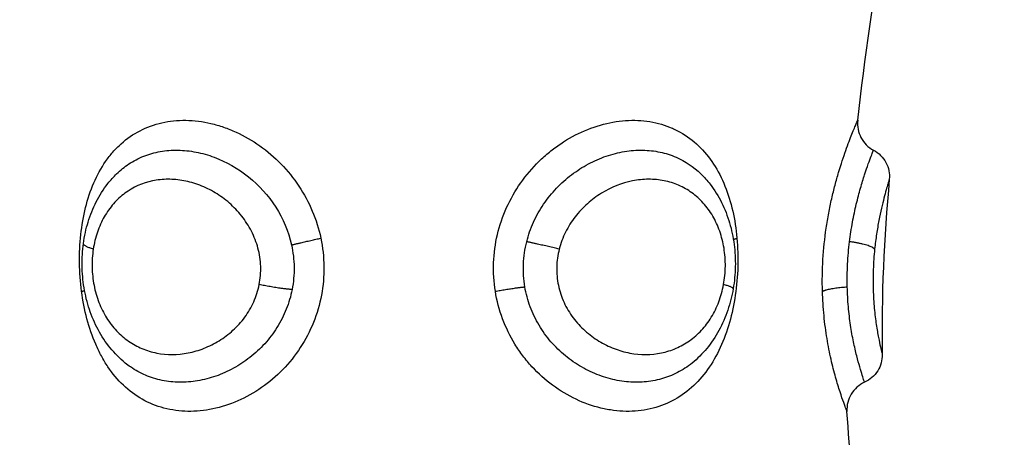
# Model space of a CAD drawing. Units: millimetres. Extents: x 6876.2 to 6890.6, y 1017 to 1032.7.
# Drawn here: x 6882.3 to 6882.4, y 1021.5 to 1021.5 of the extents above; entities that cross this region are included whole.
import ezdxf

# ---------------------------------------------------------------- set-up
doc = ezdxf.new("R2010")
doc.units = ezdxf.units.MM
doc.layers.get('Defpoints').update_dxf_attribs({"lineweight": 5})
doc.layers.add('DIASTASEIS', color=253, linetype='Continuous', lineweight=5)
doc.layers.add('Make2D$Visible$Curves', color=7, linetype='Continuous')
doc.layers.add('Make2D$Visible$Tangents', color=8, linetype='Continuous')
doc.styles.get("Standard").update_dxf_attribs({"font": 'ARIALN.TTF'})
doc.dimstyles.get("Standard").update_dxf_attribs({"dimtxt": 0.18, "dimasz": 0.15, "dimexe": 0.1, "dimexo": 0, "dimgap": 0.09, "dimtad": 0, "dimtih": 1, "dimtoh": 1, "dimzin": 0, "dimdsep": 46, "dimtxsty": 'Standard', "dimblk": 'OBLIQUE', "dimcen": 0.09, "dimadec": 0, "dimazin": 0, "dimtfac": 1, "dimtofl": 0, "dimtmove": 0, "dimatfit": 3, "dimfxl": 1, "dimtolj": 1, "dimtzin": 0, "dimarcsym": 0})

# ---------------------------------------------------------------- blocks, each defined once
blk = doc.blocks.new('_Oblique')
at = {"color": 0, "linetype": 'ByBlock', "lineweight": -2}
blk.add_line((-0.5, -0.5), (0.5, 0.5), dxfattribs=at)
blk = doc.blocks.new('*D19')
at = {"layer": 'Defpoints', "color": 0}
for p in [(6881.455617, 1024.143772), (6881.455617, 1017.05498), (6886.353895, 1017.05498)]:
    blk.add_point(p, dxfattribs=at)
at = {"layer": 'DIASTASEIS', "color": 0, "lineweight": -2}
for p, q in [((6881.455617, 1024.143772), (6886.453895, 1024.143772)), ((6886.353895, 1024.143772), (6886.353895, 1020.781279)), ((6886.353895, 1017.05498), (6886.353895, 1020.417473)), ((6881.455617, 1017.05498), (6886.453895, 1017.05498))]:
    blk.add_line(p, q, dxfattribs=at)
at = {"layer": 'DIASTASEIS', "color": 0, "linetype": 'ByBlock', "lineweight": -2, "xscale": 0.15, "yscale": 0.15, "zscale": 0.15}
for p, rotation in [((6886.353895, 1024.143772), 90), ((6886.353895, 1017.05498), 270)]:
    blk.add_blockref('_Oblique', p, dxfattribs=dict(at, rotation=rotation))
at = {"layer": 'DIASTASEIS', "color": 0, "insert": (6886.353895, 1020.599376), "char_height": 0.18, "attachment_point": 5}
blk.add_mtext('\\A1;\\A1;7.10', dxfattribs=at)
blk = doc.blocks.new('S132B_ALL')
at = {"layer": 'Make2D$Visible$Curves', "lineweight": -3}
for points, knots in [([(6782.008708, 1025.032259), (6782.008802, 1025.032436), (6782.008946, 1025.032581), (6782.009123, 1025.032675), (6782.009294, 1025.032766), (6782.009489, 1025.032806), (6782.009682, 1025.032788)], [0.018051, 0.018051, 0.018051, 0.018051, 0.623163, 0.623163, 0.623163, 1.210123, 1.210123, 1.210123, 1.210123]), ([(6782.015536, 1025.032551), (6782.015729, 1025.032554), (6782.015919, 1025.032502), (6782.016082, 1025.032399), (6782.016251, 1025.032294), (6782.016384, 1025.032142), (6782.016465, 1025.031962)], [0.000095, 0.000095, 0.000095, 0.000095, 0.583366, 0.583366, 0.583366, 1.182358, 1.182358, 1.182358, 1.182358]), ([(6782.007711, 1025.031733), (6782.007911, 1025.03171), (6782.008113, 1025.031748), (6782.008291, 1025.031842), (6782.008469, 1025.031936), (6782.008614, 1025.032082), (6782.008708, 1025.032259)], [0.000567, 0.000567, 0.000567, 0.000567, 0.608075, 0.608075, 0.608075, 1.216181, 1.216181, 1.216181, 1.216181]), ([(6782.016465, 1025.031962), (6782.016548, 1025.031776), (6782.016686, 1025.031621), (6782.01686, 1025.031516), (6782.017033, 1025.031411), (6782.017235, 1025.031361), (6782.017438, 1025.031374)], [0.00003, 0.00003, 0.00003, 0.00003, 0.613752, 0.613752, 0.613752, 1.22733, 1.22733, 1.22733, 1.22733]), ([(6782.0095, 1025.026493), (6782.009608, 1025.026604), (6782.009725, 1025.026708), (6782.009849, 1025.026804), (6782.010038, 1025.02695), (6782.010245, 1025.027079), (6782.010463, 1025.027188), (6782.010571, 1025.027241), (6782.010682, 1025.027291), (6782.010795, 1025.027335), (6782.010908, 1025.027379), (6782.011025, 1025.027419), (6782.011142, 1025.027454), (6782.011373, 1025.027522), (6782.011615, 1025.027573), (6782.011859, 1025.027605), (6782.0121, 1025.027636), (6782.012353, 1025.02765), (6782.012599, 1025.027645), (6782.012846, 1025.02764), (6782.013094, 1025.027616), (6782.013337, 1025.027575)], [0.079917, 0.079917, 0.079917, 0.079917, 0.587271, 0.587271, 0.587271, 1.362624, 1.362624, 1.362624, 1.743482, 1.743482, 1.743482, 2.12433, 2.12433, 2.12433, 2.873339, 2.873339, 2.873339, 3.619675, 3.619675, 3.619675, 4.363757, 4.363757, 4.363757, 4.363757]), ([(6782.013337, 1025.027575), (6782.013583, 1025.027532), (6782.013822, 1025.027472), (6782.014055, 1025.027393), (6782.01429, 1025.027313), (6782.014519, 1025.027214), (6782.014732, 1025.027097), (6782.014948, 1025.026979), (6782.015151, 1025.026843), (6782.015337, 1025.026689), (6782.015514, 1025.026543), (6782.015678, 1025.026379), (6782.015821, 1025.026203)], [0, 0, 0, 0, 0.750639, 0.750639, 0.750639, 1.513409, 1.513409, 1.513409, 2.284806, 2.284806, 2.284806, 3.02321, 3.02321, 3.02321, 3.02321]), ([(6782.015821, 1025.007276), (6782.015673, 1025.007094), (6782.015501, 1025.006923), (6782.015316, 1025.006773), (6782.015129, 1025.00662), (6782.014924, 1025.006484), (6782.014706, 1025.006367), (6782.014491, 1025.006252), (6782.014264, 1025.006155), (6782.014028, 1025.006077), (6782.013796, 1025.005999), (6782.013552, 1025.005939), (6782.013306, 1025.005899), (6782.013062, 1025.005859), (6782.012813, 1025.005837), (6782.012565, 1025.005833), (6782.012317, 1025.00583), (6782.01207, 1025.005845), (6782.011828, 1025.005878)], [0.090059, 0.090059, 0.090059, 0.090059, 0.856937, 0.856937, 0.856937, 1.630555, 1.630555, 1.630555, 2.3912, 2.3912, 2.3912, 3.144238, 3.144238, 3.144238, 3.891389, 3.891389, 3.891389, 4.63495, 4.63495, 4.63495, 4.63495]), ([(6782.011828, 1025.005878), (6782.011584, 1025.005911), (6782.011341, 1025.005964), (6782.01111, 1025.006034), (6782.010875, 1025.006106), (6782.010651, 1025.006196), (6782.010438, 1025.006304), (6782.010221, 1025.006415), (6782.010013, 1025.006546), (6782.009826, 1025.006694), (6782.00971, 1025.006785), (6782.009601, 1025.006882), (6782.0095, 1025.006986)], [0, 0, 0, 0, 0.751804, 0.751804, 0.751804, 1.510459, 1.510459, 1.510459, 2.287752, 2.287752, 2.287752, 2.762436, 2.762436, 2.762436, 2.762436])]:
    blk.add_open_spline(points, degree=3, knots=knots, dxfattribs=at)
for points in [[(6782.009682, 1025.032788), (6782.011652, 1025.032611), (6782.013603, 1025.032518), (6782.015536, 1025.032551)], [(6782.007711, 1025.031733), (6782.005626, 1025.031969), (6782.003533, 1025.032281), (6782.001432, 1025.032615)], [(6782.021486, 1025.031839), (6782.020141, 1025.031607), (6782.018791, 1025.031457), (6782.017438, 1025.031374)], [(6782.0095, 1025.026493), (6782.009499, 1025.026493), (6782.009499, 1025.026492), (6782.009499, 1025.026492)]]:
    blk.add_open_spline(points, degree=3, dxfattribs=at)
at = {"layer": 'Make2D$Visible$Tangents', "lineweight": -3}
for points, knots in [([(6782.009682, 1025.032788), (6782.009682, 1025.032788), (6782.009695, 1025.032784), (6782.009748, 1025.032768), (6782.009788, 1025.032755), (6782.009894, 1025.032724), (6782.009959, 1025.032704), (6782.010115, 1025.03266), (6782.010207, 1025.032635), (6782.010411, 1025.032582), (6782.010524, 1025.032554), (6782.010774, 1025.032497), (6782.010911, 1025.032468), (6782.011199, 1025.032412), (6782.011351, 1025.032386), (6782.011675, 1025.032337), (6782.011845, 1025.032316), (6782.012017, 1025.032298)], [0, 0, 0, 0, 0.536332, 0.536332, 1.072664, 1.072664, 1.608996, 1.608996, 2.145328, 2.145328, 2.68166, 2.68166, 3.217993, 3.217993, 3.754325, 3.754325, 4.290657, 4.290657, 4.290657, 4.290657]), ([(6782.012017, 1025.032298), (6782.012236, 1025.032276), (6782.012463, 1025.032259), (6782.012922, 1025.032243), (6782.013147, 1025.032242), (6782.013589, 1025.032255), (6782.013798, 1025.032269), (6782.014188, 1025.032305), (6782.014372, 1025.032328), (6782.014697, 1025.032376), (6782.014842, 1025.032401), (6782.015093, 1025.03245), (6782.015197, 1025.032472), (6782.015366, 1025.03251), (6782.01543, 1025.032525), (6782.015514, 1025.032546), (6782.015536, 1025.032551), (6782.015536, 1025.032551)], [0, 0, 0, 0, 0.685963, 0.685963, 1.371926, 1.371926, 2.057889, 2.057889, 2.743852, 2.743852, 3.429815, 3.429815, 4.115778, 4.115778, 4.801741, 4.801741, 5.487704, 5.487704, 5.487704, 5.487704]), ([(6782.011769, 1025.03146), (6782.011546, 1025.031488), (6782.011325, 1025.031522), (6782.010905, 1025.031598), (6782.010706, 1025.031641), (6782.010325, 1025.031731), (6782.010145, 1025.031779), (6782.009817, 1025.031872), (6782.009667, 1025.031919), (6782.009394, 1025.032007), (6782.009273, 1025.032049), (6782.009066, 1025.032123), (6782.008979, 1025.032155), (6782.00884, 1025.032208), (6782.008788, 1025.032228), (6782.008724, 1025.032253), (6782.008708, 1025.032259), (6782.008708, 1025.032259)], [-11.087193, -11.087193, -11.087193, -11.087193, -10.394243, -10.394243, -9.701294, -9.701294, -9.008344, -9.008344, -8.315395, -8.315395, -7.622445, -7.622445, -6.929496, -6.929496, -6.236546, -6.236546, -5.60096, -5.60096, -5.60096, -5.60096]), ([(6782.013426, 1025.030555), (6782.013078, 1025.030545), (6782.012718, 1025.030551), (6782.012007, 1025.030594), (6782.011659, 1025.03063), (6782.011147, 1025.030705), (6782.010977, 1025.030734), (6782.010647, 1025.030796), (6782.010487, 1025.030829), (6782.010175, 1025.0309), (6782.010024, 1025.030937), (6782.009729, 1025.031015), (6782.009587, 1025.031055), (6782.009181, 1025.031176), (6782.008938, 1025.031257), (6782.008613, 1025.031372), (6782.008512, 1025.031409), (6782.008328, 1025.031479), (6782.008245, 1025.031512), (6782.008096, 1025.031571), (6782.008029, 1025.031598), (6782.007914, 1025.031646), (6782.007866, 1025.031667), (6782.00775, 1025.031716), (6782.007712, 1025.031733), (6782.007711, 1025.031733)], [0, 0, 0, 0, 1.065474, 1.065474, 2.130949, 2.130949, 2.663686, 2.663686, 3.196423, 3.196423, 3.72916, 3.72916, 4.261897, 4.261897, 5.327371, 5.327371, 5.860108, 5.860108, 6.392846, 6.392846, 6.925583, 6.925583, 7.45832, 7.45832, 8.523794, 8.523794, 8.523794, 8.523794]), ([(6782.016464, 1025.031961), (6782.016462, 1025.031961), (6782.016441, 1025.031953), (6782.016363, 1025.031927), (6782.016306, 1025.031908), (6782.016157, 1025.031861), (6782.016064, 1025.031832), (6782.015844, 1025.031768), (6782.015719, 1025.031734), (6782.015437, 1025.031663), (6782.01528, 1025.031626), (6782.014936, 1025.031556), (6782.014752, 1025.031523), (6782.014363, 1025.031465), (6782.014156, 1025.031439), (6782.013723, 1025.031402), (6782.013502, 1025.031389), (6782.013277, 1025.031384)], [-5.535965, -5.535965, -5.535965, -5.535965, -4.84397, -4.84397, -4.151974, -4.151974, -3.459978, -3.459978, -2.767983, -2.767983, -2.075987, -2.075987, -1.383991, -1.383991, -0.691996, -0.691996, 0, 0, 0, 0]), ([(6782.013277, 1025.031384), (6782.013029, 1025.031379), (6782.012773, 1025.031382), (6782.012263, 1025.031408), (6782.012014, 1025.03143), (6782.011769, 1025.03146)], [0, 0, 0, 0, 0.76209, 0.76209, 1.524179, 1.524179, 1.524179, 1.524179]), ([(6782.017438, 1025.031374), (6782.017438, 1025.031374), (6782.017413, 1025.031364), (6782.017313, 1025.031326), (6782.017239, 1025.031299), (6782.017046, 1025.031229), (6782.016925, 1025.031188), (6782.016639, 1025.031095), (6782.016477, 1025.031045), (6782.016115, 1025.030944), (6782.015914, 1025.030892), (6782.015479, 1025.030793), (6782.015248, 1025.030747), (6782.014762, 1025.030667), (6782.014505, 1025.030633), (6782.013973, 1025.030581), (6782.013702, 1025.030563), (6782.013426, 1025.030555)], [-6.747231, -6.747231, -6.747231, -6.747231, -5.903827, -5.903827, -5.060423, -5.060423, -4.217019, -4.217019, -3.373616, -3.373616, -2.530212, -2.530212, -1.686808, -1.686808, -0.843404, -0.843404, 0, 0, 0, 0]), ([(6782.013426, 1025.019632), (6782.013114, 1025.019582), (6782.012794, 1025.019562), (6782.012155, 1025.019586), (6782.011841, 1025.019629), (6782.011224, 1025.019774), (6782.010919, 1025.019878), (6782.010341, 1025.020139), (6782.010066, 1025.020295), (6782.009544, 1025.020661), (6782.009302, 1025.020866), (6782.008974, 1025.021201), (6782.00887, 1025.021318), (6782.008672, 1025.02156), (6782.008579, 1025.021686), (6782.00832, 1025.022072), (6782.008175, 1025.022338), (6782.00794, 1025.022889), (6782.00785, 1025.023175), (6782.007735, 1025.023736), (6782.007708, 1025.024014), (6782.007716, 1025.024566), (6782.007752, 1025.024832), (6782.007851, 1025.02521), (6782.007891, 1025.025333), (6782.007987, 1025.025573), (6782.008043, 1025.02569), (6782.008232, 1025.026026), (6782.008384, 1025.026231), (6782.00874, 1025.026603), (6782.008947, 1025.026773), (6782.009397, 1025.027066), (6782.009642, 1025.027192), (6782.010172, 1025.027406), (6782.010453, 1025.027492), (6782.011034, 1025.027625), (6782.011335, 1025.027671), (6782.011649, 1025.0277)], [0, 0, 0, 0, 0.953709, 0.953709, 1.907419, 1.907419, 2.861128, 2.861128, 3.814838, 3.814838, 4.768547, 4.768547, 5.245402, 5.245402, 5.722256, 5.722256, 6.675966, 6.675966, 7.629675, 7.629675, 8.583384, 8.583384, 9.537094, 9.537094, 10.013948, 10.013948, 10.490803, 10.490803, 11.444513, 11.444513, 12.398222, 12.398222, 13.351931, 13.351931, 14.305641, 14.305641, 15.25935, 15.25935, 15.25935, 15.25935]), ([(6782.011649, 1025.0277), (6782.011963, 1025.027728), (6782.01228, 1025.027738), (6782.012921, 1025.027719), (6782.013242, 1025.02769), (6782.013866, 1025.027598), (6782.01417, 1025.027533), (6782.014759, 1025.027366), (6782.015042, 1025.027262), (6782.015569, 1025.02702), (6782.015818, 1025.026878), (6782.016267, 1025.026558), (6782.016467, 1025.02638), (6782.016818, 1025.025986), (6782.016969, 1025.025767), (6782.017207, 1025.025307), (6782.017296, 1025.025062), (6782.017415, 1025.02454), (6782.017442, 1025.024271), (6782.017435, 1025.02386), (6782.017425, 1025.023721), (6782.017388, 1025.02344), (6782.017362, 1025.023298), (6782.01726, 1025.022876), (6782.017162, 1025.0226), (6782.016907, 1025.022059), (6782.016747, 1025.021792), (6782.016383, 1025.021299), (6782.016177, 1025.021068), (6782.01583, 1025.02075), (6782.015708, 1025.020648), (6782.015457, 1025.020458), (6782.015327, 1025.02037), (6782.014926, 1025.020124), (6782.014642, 1025.019985), (6782.014044, 1025.019763), (6782.013738, 1025.019683), (6782.013426, 1025.019632)], [0, 0, 0, 0, 0.955561, 0.955561, 1.911122, 1.911122, 2.866683, 2.866683, 3.822244, 3.822244, 4.777805, 4.777805, 5.733366, 5.733366, 6.688927, 6.688927, 7.644488, 7.644488, 8.600049, 8.600049, 9.077829, 9.077829, 9.55561, 9.55561, 10.511171, 10.511171, 11.466732, 11.466732, 12.422293, 12.422293, 12.900073, 12.900073, 13.377854, 13.377854, 14.333415, 14.333415, 15.288976, 15.288976, 15.288976, 15.288976]), ([(6782.0132, 1025.027253), (6782.012999, 1025.02729), (6782.012795, 1025.02731), (6782.012385, 1025.027315), (6782.01218, 1025.027299), (6782.011788, 1025.027236), (6782.0116, 1025.027188), (6782.011237, 1025.027061), (6782.011067, 1025.026982), (6782.010753, 1025.0268), (6782.010608, 1025.026694), (6782.010347, 1025.02646), (6782.010233, 1025.026333), (6782.010034, 1025.026057), (6782.009949, 1025.025908), (6782.009815, 1025.025598), (6782.009765, 1025.025436), (6782.009698, 1025.0251), (6782.009681, 1025.024924), (6782.009683, 1025.024573), (6782.009701, 1025.024396), (6782.009808, 1025.023857), (6782.009946, 1025.023503), (6782.010252, 1025.023007), (6782.010368, 1025.022851), (6782.010631, 1025.022557), (6782.010779, 1025.022419), (6782.011096, 1025.022174), (6782.011265, 1025.022067), (6782.011628, 1025.021887), (6782.011821, 1025.021815), (6782.012017, 1025.021765)], [0, 0, 0, 0, 0.61169, 0.61169, 1.223379, 1.223379, 1.835069, 1.835069, 2.446759, 2.446759, 3.058448, 3.058448, 3.670138, 3.670138, 4.281828, 4.281828, 4.893517, 4.893517, 5.505207, 5.505207, 6.116897, 6.116897, 7.340276, 7.340276, 7.951966, 7.951966, 8.563656, 8.563656, 9.175345, 9.175345, 9.787035, 9.787035, 9.787035, 9.787035]), ([(6782.012017, 1025.021765), (6782.012212, 1025.021715), (6782.012413, 1025.021687), (6782.012823, 1025.021677), (6782.013025, 1025.021695), (6782.013422, 1025.021778), (6782.013616, 1025.021842), (6782.013979, 1025.022008), (6782.014152, 1025.022112), (6782.014471, 1025.02235), (6782.014615, 1025.022482), (6782.014875, 1025.022771), (6782.014991, 1025.022929), (6782.015189, 1025.023254), (6782.015271, 1025.023423), (6782.015405, 1025.023771), (6782.015455, 1025.023949), (6782.015553, 1025.024479), (6782.015551, 1025.024839), (6782.015449, 1025.025344), (6782.015397, 1025.025509), (6782.015261, 1025.025826), (6782.015177, 1025.025975), (6782.014977, 1025.026258), (6782.014859, 1025.026392), (6782.014596, 1025.026636), (6782.014451, 1025.026745), (6782.014132, 1025.02694), (6782.013956, 1025.027025), (6782.013591, 1025.027163), (6782.0134, 1025.027216), (6782.0132, 1025.027253)], [0, 0, 0, 0, 0.611073, 0.611073, 1.222146, 1.222146, 1.833219, 1.833219, 2.444292, 2.444292, 3.055365, 3.055365, 3.666438, 3.666438, 4.277511, 4.277511, 4.888585, 4.888585, 6.110731, 6.110731, 6.721804, 6.721804, 7.332877, 7.332877, 7.94395, 7.94395, 8.555023, 8.555023, 9.166096, 9.166096, 9.777169, 9.777169, 9.777169, 9.777169]), ([(6782.011769, 1025.020679), (6782.011546, 1025.020734), (6782.011325, 1025.020812), (6782.010905, 1025.021002), (6782.010706, 1025.021114), (6782.010325, 1025.021372), (6782.010145, 1025.021518), (6782.009817, 1025.021831), (6782.009667, 1025.021999), (6782.009394, 1025.022358), (6782.009273, 1025.022547), (6782.009066, 1025.022933), (6782.008979, 1025.023131), (6782.00884, 1025.023537), (6782.008788, 1025.023742), (6782.008721, 1025.024147), (6782.008706, 1025.024349), (6782.008712, 1025.024749), (6782.008734, 1025.024944), (6782.008813, 1025.025319), (6782.00887, 1025.0255), (6782.009079, 1025.025979), (6782.009263, 1025.026252), (6782.009499, 1025.026492)], [-11.087232, -11.087232, -11.087232, -11.087232, -10.39428, -10.39428, -9.701328, -9.701328, -9.008376, -9.008376, -8.315424, -8.315424, -7.622472, -7.622472, -6.92952, -6.92952, -6.236568, -6.236568, -5.543616, -5.543616, -4.850664, -4.850664, -4.157712, -4.157712, -2.939067, -2.939067, -2.939067, -2.939067]), ([(6782.015821, 1025.026203), (6782.015885, 1025.026125), (6782.015944, 1025.026044), (6782.016104, 1025.025798), (6782.016191, 1025.025629), (6782.016331, 1025.025275), (6782.016383, 1025.025089), (6782.016452, 1025.024704), (6782.016467, 1025.024508), (6782.016462, 1025.02411), (6782.016441, 1025.023907), (6782.016363, 1025.023499), (6782.016306, 1025.023297), (6782.016157, 1025.0229), (6782.016064, 1025.022704), (6782.015844, 1025.022323), (6782.015719, 1025.022142), (6782.015437, 1025.021799), (6782.01528, 1025.021637), (6782.014936, 1025.02134), (6782.014752, 1025.021207), (6782.014363, 1025.020975), (6782.014156, 1025.020875), (6782.013723, 1025.020715), (6782.013502, 1025.020656), (6782.013277, 1025.020618)], [-7.972102, -7.972102, -7.972102, -7.972102, -7.61196, -7.61196, -6.919964, -6.919964, -6.227967, -6.227967, -5.535971, -5.535971, -4.843975, -4.843975, -4.151978, -4.151978, -3.459982, -3.459982, -2.767985, -2.767985, -2.075989, -2.075989, -1.383993, -1.383993, -0.691996, -0.691996, 0, 0, 0, 0]), ([(6782.013277, 1025.020618), (6782.013029, 1025.020576), (6782.012773, 1025.02056), (6782.012263, 1025.020581), (6782.012014, 1025.020617), (6782.011769, 1025.020679)], [0, 0, 0, 0, 0.762068, 0.762068, 1.524136, 1.524136, 1.524136, 1.524136]), ([(6782.013426, 1025.005817), (6782.013114, 1025.005776), (6782.012794, 1025.005752), (6782.012155, 1025.005743), (6782.011841, 1025.005757), (6782.011224, 1025.005823), (6782.010919, 1025.005876), (6782.010341, 1025.006019), (6782.010066, 1025.00611), (6782.009544, 1025.006335), (6782.009302, 1025.006467), (6782.008974, 1025.006695), (6782.00887, 1025.006776), (6782.008672, 1025.006949), (6782.008579, 1025.007041), (6782.00832, 1025.00733), (6782.008175, 1025.007539), (6782.00794, 1025.007994), (6782.00785, 1025.008242), (6782.007735, 1025.008753), (6782.007708, 1025.009019), (6782.007716, 1025.009574), (6782.007752, 1025.009856), (6782.007851, 1025.010276), (6782.007891, 1025.010417), (6782.007987, 1025.010697), (6782.008043, 1025.010837), (6782.008232, 1025.011249), (6782.008384, 1025.011513), (6782.00874, 1025.012017), (6782.008947, 1025.012259), (6782.009397, 1025.012696), (6782.009642, 1025.012894), (6782.010172, 1025.013247), (6782.010453, 1025.013398), (6782.011034, 1025.013642), (6782.011335, 1025.013737), (6782.011649, 1025.013803)], [0, 0, 0, 0, 0.953709, 0.953709, 1.907419, 1.907419, 2.861128, 2.861128, 3.814838, 3.814838, 4.768547, 4.768547, 5.245402, 5.245402, 5.722256, 5.722256, 6.675966, 6.675966, 7.629675, 7.629675, 8.583384, 8.583384, 9.537094, 9.537094, 10.013948, 10.013948, 10.490803, 10.490803, 11.444513, 11.444513, 12.398222, 12.398222, 13.351931, 13.351931, 14.305641, 14.305641, 15.25935, 15.25935, 15.25935, 15.25935]), ([(6782.011649, 1025.013803), (6782.011963, 1025.013869), (6782.01228, 1025.013904), (6782.012921, 1025.013911), (6782.013242, 1025.013883), (6782.013866, 1025.013765), (6782.01417, 1025.013676), (6782.014759, 1025.013439), (6782.015042, 1025.013291), (6782.015569, 1025.012948), (6782.015818, 1025.01275), (6782.016267, 1025.012313), (6782.016467, 1025.012077), (6782.016818, 1025.011574), (6782.016969, 1025.011304), (6782.017207, 1025.010759), (6782.017296, 1025.010481), (6782.017415, 1025.009915), (6782.017442, 1025.009635), (6782.017435, 1025.009226), (6782.017425, 1025.009091), (6782.017388, 1025.008825), (6782.017362, 1025.008692), (6782.01726, 1025.008309), (6782.017162, 1025.008069), (6782.016907, 1025.007616), (6782.016747, 1025.007403), (6782.016383, 1025.007021), (6782.016177, 1025.006849), (6782.01583, 1025.006616), (6782.015708, 1025.006543), (6782.015457, 1025.006408), (6782.015327, 1025.006345), (6782.014926, 1025.006172), (6782.014642, 1025.006075), (6782.014044, 1025.005917), (6782.013738, 1025.005858), (6782.013426, 1025.005817)], [0, 0, 0, 0, 0.955561, 0.955561, 1.911122, 1.911122, 2.866683, 2.866683, 3.822244, 3.822244, 4.777805, 4.777805, 5.733366, 5.733366, 6.688927, 6.688927, 7.644488, 7.644488, 8.600049, 8.600049, 9.077829, 9.077829, 9.55561, 9.55561, 10.511171, 10.511171, 11.466732, 11.466732, 12.422293, 12.422293, 12.900073, 12.900073, 13.377854, 13.377854, 14.333415, 14.333415, 15.288976, 15.288976, 15.288976, 15.288976]), ([(6782.009499, 1025.006986), (6782.009375, 1025.007113), (6782.009265, 1025.007249), (6782.009066, 1025.00755), (6782.008979, 1025.007716), (6782.00884, 1025.008069), (6782.008788, 1025.008254), (6782.008721, 1025.008633), (6782.008706, 1025.008828), (6782.008712, 1025.00923), (6782.008734, 1025.009434), (6782.008813, 1025.00984), (6782.00887, 1025.010043), (6782.009097, 1025.01065), (6782.009315, 1025.011034), (6782.009882, 1025.011741), (6782.010219, 1025.012048), (6782.010998, 1025.012546), (6782.011421, 1025.012726), (6782.011876, 1025.012825)], [-8.262732, -8.262732, -8.262732, -8.262732, -7.622472, -7.622472, -6.92952, -6.92952, -6.236568, -6.236568, -5.543616, -5.543616, -4.850664, -4.850664, -4.157712, -4.157712, -2.771808, -2.771808, -1.385904, -1.385904, 0, 0, 0, 0]), ([(6782.011876, 1025.012825), (6782.012121, 1025.012879), (6782.012369, 1025.012908), (6782.01287, 1025.012915), (6782.013121, 1025.012892), (6782.013365, 1025.012845)], [-1.503758, -1.503758, -1.503758, -1.503758, -0.751879, -0.751879, 0, 0, 0, 0]), ([(6782.013365, 1025.012845), (6782.013591, 1025.012801), (6782.01381, 1025.012736), (6782.014236, 1025.012567), (6782.014443, 1025.012461), (6782.014828, 1025.012219), (6782.015008, 1025.012082), (6782.015345, 1025.011777), (6782.015498, 1025.011612), (6782.015772, 1025.011263), (6782.015894, 1025.011078), (6782.016104, 1025.010693), (6782.016191, 1025.010497), (6782.016331, 1025.010098), (6782.016383, 1025.009894), (6782.016452, 1025.009486), (6782.016467, 1025.009285), (6782.016462, 1025.008889), (6782.016441, 1025.008693), (6782.016363, 1025.008311), (6782.016306, 1025.008129), (6782.016157, 1025.007779), (6782.016064, 1025.007611), (6782.015912, 1025.007392), (6782.015868, 1025.007333), (6782.015821, 1025.007276)], [-11.071942, -11.071942, -11.071942, -11.071942, -10.379945, -10.379945, -9.687949, -9.687949, -8.995953, -8.995953, -8.303956, -8.303956, -7.61196, -7.61196, -6.919964, -6.919964, -6.227967, -6.227967, -5.535971, -5.535971, -4.843975, -4.843975, -4.151978, -4.151978, -3.459982, -3.459982, -3.195062, -3.195062, -3.195062, -3.195062]), ([(6782.0132, 1025.011747), (6782.012999, 1025.011787), (6782.012795, 1025.011803), (6782.012385, 1025.011789), (6782.01218, 1025.011757), (6782.011788, 1025.011653), (6782.0116, 1025.01158), (6782.011237, 1025.011395), (6782.011067, 1025.011285), (6782.010753, 1025.011038), (6782.010608, 1025.010899), (6782.010347, 1025.010601), (6782.010233, 1025.010444), (6782.010034, 1025.010114), (6782.009949, 1025.00994), (6782.009815, 1025.00959), (6782.009765, 1025.009413), (6782.009698, 1025.009056), (6782.009681, 1025.008875), (6782.009683, 1025.008525), (6782.009701, 1025.008353), (6782.009808, 1025.007847), (6782.009946, 1025.007536), (6782.010252, 1025.007124), (6782.010368, 1025.006998), (6782.010631, 1025.006767), (6782.010779, 1025.006663), (6782.011096, 1025.006483), (6782.011265, 1025.006406), (6782.011628, 1025.006283), (6782.011821, 1025.006236), (6782.012017, 1025.006206)], [0, 0, 0, 0, 0.61169, 0.61169, 1.223379, 1.223379, 1.835069, 1.835069, 2.446759, 2.446759, 3.058448, 3.058448, 3.670138, 3.670138, 4.281828, 4.281828, 4.893517, 4.893517, 5.505207, 5.505207, 6.116897, 6.116897, 7.340276, 7.340276, 7.951966, 7.951966, 8.563656, 8.563656, 9.175345, 9.175345, 9.787035, 9.787035, 9.787035, 9.787035]), ([(6782.012017, 1025.006206), (6782.012212, 1025.006177), (6782.012413, 1025.006163), (6782.012823, 1025.006171), (6782.013025, 1025.006192), (6782.013422, 1025.006269), (6782.013616, 1025.006324), (6782.013979, 1025.006464), (6782.014152, 1025.006549), (6782.014471, 1025.006747), (6782.014615, 1025.006858), (6782.014875, 1025.007103), (6782.014991, 1025.007239), (6782.015189, 1025.007523), (6782.015271, 1025.007674), (6782.015405, 1025.007991), (6782.015455, 1025.008157), (6782.015553, 1025.008664), (6782.015551, 1025.009023), (6782.015449, 1025.009554), (6782.015397, 1025.009731), (6782.015261, 1025.010079), (6782.015177, 1025.010247), (6782.014977, 1025.01057), (6782.014859, 1025.010727), (6782.014596, 1025.011014), (6782.014451, 1025.011146), (6782.014132, 1025.01138), (6782.013956, 1025.011483), (6782.013591, 1025.011646), (6782.0134, 1025.011708), (6782.0132, 1025.011747)], [0, 0, 0, 0, 0.611073, 0.611073, 1.222146, 1.222146, 1.833219, 1.833219, 2.444292, 2.444292, 3.055365, 3.055365, 3.666438, 3.666438, 4.277511, 4.277511, 4.888585, 4.888585, 6.110731, 6.110731, 6.721804, 6.721804, 7.332877, 7.332877, 7.94395, 7.94395, 8.555023, 8.555023, 9.166096, 9.166096, 9.777169, 9.777169, 9.777169, 9.777169])]:
    blk.add_open_spline(points, degree=3, knots=knots, dxfattribs=at)
for points, weights in [([(6782.012017, 1025.032298), (6782.011856, 1025.032167), (6782.011769, 1025.03146)], [1, 0.812794169956, 1]), ([(6782.013426, 1025.030555), (6782.013311, 1025.030756), (6782.013277, 1025.031384)], [1, 0.84495792174, 1]), ([(6782.011694, 1025.027581), (6782.011671, 1025.027632), (6782.011649, 1025.0277)], [0.97247104401, 0.98083855768, 1]), ([(6782.013337, 1025.027575), (6782.013289, 1025.027583), (6782.0132, 1025.027253)], [1, 0.910936264798, 1]), ([(6782.012017, 1025.021765), (6782.011856, 1025.021105), (6782.011769, 1025.020679)], [1, 0.812794072236, 1]), ([(6782.013426, 1025.019632), (6782.013311, 1025.020243), (6782.013277, 1025.020618)], [1, 0.844957936281, 1]), ([(6782.011876, 1025.012825), (6782.011785, 1025.013198), (6782.011649, 1025.013803)], [1, 0.844664702873, 1]), ([(6782.013365, 1025.012845), (6782.013341, 1025.012416), (6782.0132, 1025.011747)], [1, 0.812428672142, 1]), ([(6782.012017, 1025.006206), (6782.011913, 1025.005866), (6782.011828, 1025.005878)], [1, 0.908018669514, 1]), ([(6782.013426, 1025.005817), (6782.01341, 1025.005871), (6782.013396, 1025.005915)], [1, 0.984679898171, 0.976495728339])]:
    blk.add_rational_spline(points, weights, degree=2, dxfattribs=at)
blk.add_open_spline([(6782.016464, 1025.031961), (6782.016465, 1025.031961), (6782.016465, 1025.031962), (6782.016465, 1025.031962)], degree=3, dxfattribs=at)
blk = doc.blocks.new('KATOPSIS131B')
at = {"layer": 'Make2D$Visible$Tangents', "rotation": 270}
blk.add_blockref('S132B_ALL', (5857.338877, 7803.546558), dxfattribs=at)

msp = doc.modelspace()

# ---------------------------------------------------------------- block references
msp.add_blockref('KATOPSIS131B', (0, 0))

# ---------------------------------------------------------------- dimensions: what is measured, and where the dimension line sits
at = {"layer": 'DIASTASEIS'}
dim = msp.add_linear_dim(base=(6886.353895, 1017.05498), p1=(6881.455617, 1024.143772), p2=(6881.455617, 1017.05498), angle=90, text='\\A1;<>0', dimstyle='Standard', override={"dimdec": 1, "dimtxsty": 'Standard'}, dxfattribs=at)
dim.commit()
dim.dimension.update_dxf_attribs({"geometry": '*D19', "text_midpoint": (6886.353895, 1020.599376)})

doc.saveas('drawing.dxf')
